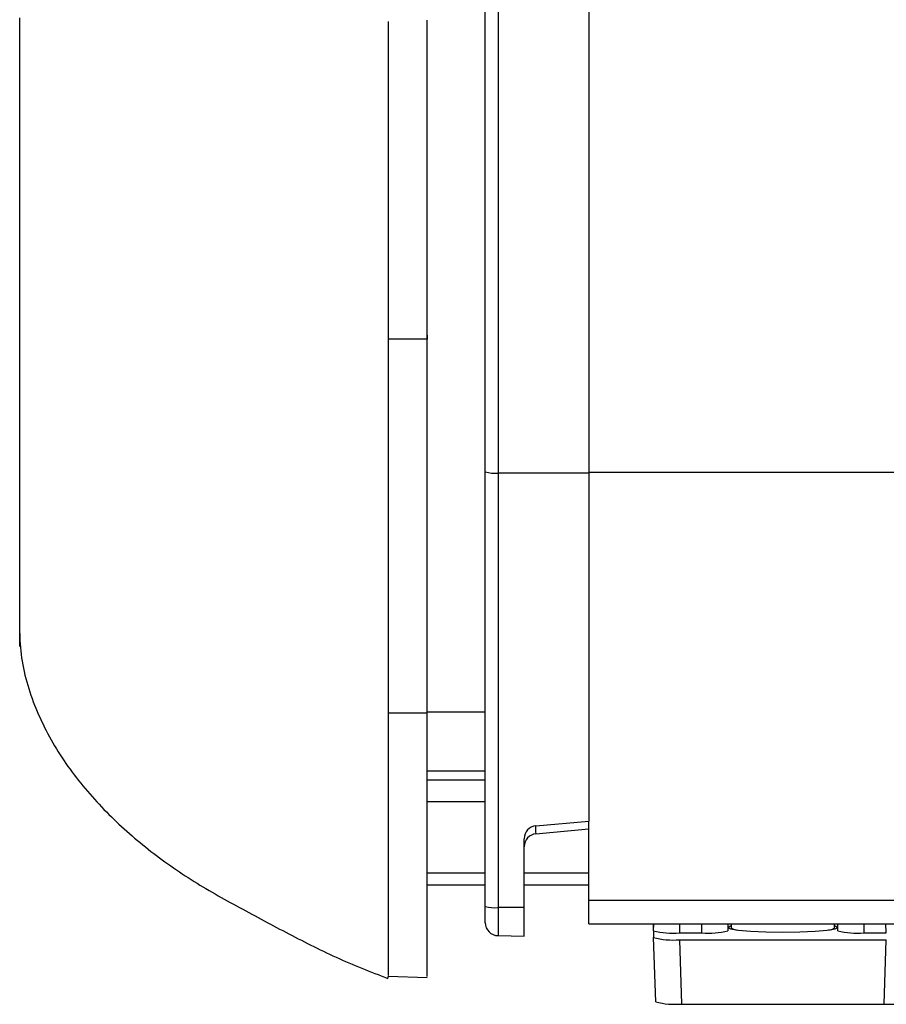
# Model space of a CAD drawing. Extents: x 0 to 841, y 0 to 594.
# Drawn here: x 602 to 615, y 471 to 486 of the extents above; entities that cross this region are included whole.
import ezdxf

# ---------------------------------------------------------------- set-up
doc = ezdxf.new("R2010")
doc.units = 0
doc.layers.get('0').update_dxf_attribs({"linetype": 'CONTINUOUS'})

msp = doc.modelspace()

# ---------------------------------------------------------------- linework, layer by layer
at = {"color": 8, "linetype": 'CONTINUOUS'}
for p, q in [((609.1919, 487.5149), (609.1919, 478.7511)), ((608.0955, 480.8178), (607.4954, 480.8196)), ((610.5954, 478.7489), (609.1919, 478.7511)), ((609.1919, 478.7511), (609.1919, 472.0367)), ((610.5954, 478.7619), (660.5531, 478.7619)), ((608.0955, 475.0399), (607.4954, 475.0417)), ((608.0955, 475.0604), (608.9954, 475.0604)), ((608.0955, 474.012), (608.9954, 474.012)), ((608.0955, 473.6761), (608.9954, 473.6761)), ((608.0955, 472.571), (608.9954, 472.571)), ((609.5954, 472.571), (610.5954, 472.571)), ((610.5954, 472.1516), (657.2454, 472.1516)), ((609.5954, 472.0361), (609.1919, 472.0367)), ((609.1919, 472.0367), (609.1919, 471.6027)), ((612.0002, 471.7865), (611.9952, 471.6439)), ((612.3454, 471.6439), (612.3454, 471.7865)), ((614.8454, 471.7865), (614.8454, 471.6439)), ((615.1957, 471.6439), (615.1907, 471.7865)), ((611.9952, 471.5393), (612.0301, 470.5462)), ((615.1608, 470.5462), (615.1957, 471.5393))]:
    msp.add_line(p, q, dxfattribs=at)
at = {"color": 7, "linetype": 'CONTINUOUS'}
for p, q in [((610.5954, 487.539), (610.5954, 478.7489)), ((608.9954, 478.7685), (608.9954, 487.318)), ((608.0955, 480.8178), (608.0955, 485.7469)), ((607.4954, 480.8196), (607.4954, 475.0417)), ((608.0955, 480.8806), (608.0955, 480.8178)), ((608.0955, 475.0399), (608.0955, 480.8178)), ((608.9954, 472.0542), (608.9954, 478.7685)), ((610.5954, 478.7489), (610.5954, 473.3695)), ((607.4954, 475.0417), (607.4954, 470.9871)), ((608.0955, 470.9725), (608.0955, 475.0399)), ((608.0955, 474.1475), (608.9954, 474.1475)), ((609.778, 473.2995), (610.5954, 473.3695)), ((610.5954, 472.1516), (610.5954, 473.3695)), ((609.7766, 473.1764), (610.5954, 473.254)), ((609.5954, 472.0361), (609.5954, 473.1013)), ((608.0955, 472.3884), (608.9954, 472.3884)), ((609.5954, 472.3884), (610.5954, 472.3884)), ((610.5954, 471.7865), (610.5954, 472.1516)), ((608.9954, 471.8026), (608.9954, 472.0542)), ((609.5954, 471.5956), (609.5954, 472.0361)), ((610.5954, 471.7865), (657.09, 471.7865)), ((611.5954, 471.6788), (611.5992, 471.7865)), ((611.5954, 471.6788), (611.5954, 471.7865)), ((612.7454, 471.7865), (612.7454, 471.6788)), ((612.7954, 471.7865), (612.7954, 471.7225)), ((614.3954, 471.7225), (614.3954, 471.7865)), ((614.4454, 471.6788), (614.4454, 471.7865)), ((611.5954, 471.6788), (611.5954, 471.5742)), ((611.9952, 471.6439), (612.3454, 471.6439)), ((614.8454, 471.6439), (615.1957, 471.6439)), ((609.1919, 471.6027), (609.5954, 471.5956)), ((611.6304, 470.581), (611.5954, 471.5742)), ((611.9952, 471.5393), (615.1957, 471.5393)), ((607.4954, 470.9789), (608.0955, 470.9582)), ((607.4954, 470.951), (607.4954, 470.9733)), ((612.0301, 470.5462), (615.1608, 470.5462))]:
    msp.add_line(p, q, dxfattribs=at)
for points in [[(607.4953, 485.7261), (607.4953, 485.6648), (607.4953, 485.6035), (607.4953, 485.5421), (607.4953, 485.4808), (607.4953, 485.4195), (607.4953, 485.3581), (607.4953, 485.2968), (607.4953, 485.2355), (607.4953, 485.1741), (607.4954, 485.1128), (607.4954, 485.0515), (607.4954, 484.9902), (607.4954, 484.9288), (607.4954, 484.8675), (607.4954, 484.8062), (607.4954, 484.7448), (607.4954, 484.6835), (607.4954, 484.6222), (607.4954, 484.5608), (607.4954, 484.4995), (607.4955, 484.4382), (607.4955, 484.3768), (607.4955, 484.3155), (607.4955, 484.2542), (607.4955, 484.1928), (607.4955, 484.1315), (607.4955, 484.0702), (607.4956, 484.0089), (607.4956, 483.9475), (607.4956, 483.8862), (607.4956, 483.8249), (607.4956, 483.7635), (607.4956, 483.7022), (607.4955, 483.6409), (607.4955, 483.5795), (607.4955, 483.5182), (607.4955, 483.4569), (607.4955, 483.3955), (607.4955, 483.3342), (607.4955, 483.2729), (607.4955, 483.2115), (607.4955, 483.1502), (607.4954, 483.0889), (607.4954, 483.0276), (607.4954, 482.9662), (607.4954, 482.9049), (607.4954, 482.8436), (607.4954, 482.7822), (607.4953, 482.7209), (607.4953, 482.6596), (607.4952, 482.5982), (607.495, 482.5369), (607.4949, 482.4756), (607.4947, 482.4142), (607.4944, 482.3529), (607.4942, 482.2916), (607.4939, 482.2302), (607.4936, 482.1689), (607.4934, 482.1076), (607.4932, 482.0463), (607.4929, 481.9849), (607.4928, 481.9236), (607.4926, 481.8623), (607.4925, 481.8009), (607.4925, 481.7396), (607.4925, 481.6783), (607.4926, 481.6169), (607.4926, 481.5556), (607.4927, 481.4943), (607.4929, 481.4329), (607.4931, 481.3716), (607.4933, 481.3103), (607.4935, 481.249), (607.4937, 481.1876), (607.494, 481.1263), (607.4943, 481.065), (607.4945, 481.0036), (607.4948, 480.9423), (607.4951, 480.881), (607.4954, 480.8196)], [(601.7954, 476.2732), (601.7977, 476.219), (601.8002, 476.1649), (601.8031, 476.1108), (601.8068, 476.0568), (601.8113, 476.003), (601.8171, 475.9492), (601.8242, 475.8956), (601.8325, 475.8421), (601.8421, 475.7888), (601.8528, 475.7357), (601.8645, 475.6828), (601.8771, 475.6301), (601.8905, 475.5776), (601.9048, 475.5253), (601.9198, 475.4733), (601.9356, 475.4214), (601.9522, 475.3699), (601.9695, 475.3185), (601.9875, 475.2674), (602.0063, 475.2166), (602.0257, 475.166), (602.0458, 475.1157), (602.0666, 475.0656), (602.0881, 475.0159), (602.1101, 474.9664), (602.1328, 474.9172), (602.1561, 474.8682), (602.1799, 474.8196), (602.2044, 474.7713), (602.2295, 474.7233), (602.2552, 474.6755), (602.2814, 474.6282), (602.3082, 474.5811), (602.3356, 474.5344), (602.3635, 474.488), (602.392, 474.4419), (602.4211, 474.3962), (602.4507, 474.3508), (602.4808, 474.3058), (602.5114, 474.2612), (602.5425, 474.2169), (602.5742, 474.1729), (602.6063, 474.1293), (602.6388, 474.086), (602.6718, 474.0431), (602.7053, 474.0005), (602.7392, 473.9583), (602.7735, 473.9163), (602.8082, 473.8747), (602.8432, 473.8335), (602.8787, 473.7925), (602.9145, 473.7519), (602.9506, 473.7116), (602.9872, 473.6716), (603.024, 473.632), (603.0612, 473.5926), (603.0988, 473.5536), (603.1366, 473.5149), (603.1748, 473.4765), (603.2133, 473.4385), (603.2521, 473.4008), (603.2913, 473.3633), (603.3307, 473.3262), (603.3704, 473.2895), (603.4104, 473.253), (603.4507, 473.2169), (603.4913, 473.181), (603.5322, 473.1455), (603.5733, 473.1103), (603.6147, 473.0754), (603.6564, 473.0408), (603.6983, 473.0066), (603.7404, 472.9726), (603.7829, 472.939), (603.8255, 472.9056), (603.8684, 472.8726), (603.9115, 472.8399), (603.9549, 472.8075), (603.9984, 472.7754), (604.0422, 472.7435), (604.0862, 472.712), (604.1305, 472.6808), (604.1749, 472.6499), (604.2195, 472.6193), (604.2644, 472.589), (604.3094, 472.559), (604.3546, 472.5293), (604.4001, 472.4999), (604.4457, 472.4708), (604.4915, 472.4419), (604.5374, 472.4133), (604.5835, 472.385), (604.6298, 472.3569), (604.6762, 472.3291), (604.7228, 472.3016), (604.7695, 472.2742), (604.8163, 472.2471), (604.8633, 472.2202), (604.9103, 472.1935), (604.9575, 472.167), (605.0049, 472.1407), (605.0523, 472.1148), (605.1, 472.0891), (605.1477, 472.0636), (605.1955, 472.0382), (605.2434, 472.013), (605.2912, 471.9877), (605.339, 471.9623), (605.3867, 471.9368), (605.4344, 471.9111), (605.4819, 471.8853), (605.5295, 471.8595), (605.577, 471.8336), (605.6245, 471.8077), (605.6721, 471.7819), (605.7197, 471.7563), (605.7675, 471.7307), (605.8152, 471.7053), (605.863, 471.68), (605.9109, 471.6548), (605.9589, 471.6297), (606.0069, 471.6048), (606.055, 471.5799), (606.1031, 471.5552), (606.1513, 471.5305), (606.1996, 471.506), (606.2479, 471.4816), (606.2963, 471.4573), (606.3448, 471.4332), (606.3933, 471.4093), (606.442, 471.3856), (606.4907, 471.3621), (606.5396, 471.3388), (606.5885, 471.3157), (606.6376, 471.293), (606.6868, 471.2705), (606.7362, 471.2483), (606.7856, 471.2264), (606.8352, 471.2048), (606.885, 471.1835), (606.9348, 471.1624), (606.9847, 471.1416), (607.0348, 471.121), (607.0849, 471.1006), (607.1351, 471.0804), (607.1854, 471.0603), (607.2357, 471.0404), (607.2861, 471.0205), (607.3365, 471.0008), (607.3869, 470.9811), (607.4373, 470.9615), (607.4878, 470.9418)], [(612.7454, 471.7311), (612.7871, 471.7082), (612.9078, 471.6875), (613.0958, 471.6711), (613.3328, 471.6606), (613.5954, 471.657), (613.8581, 471.6606), (614.0951, 471.6711), (614.2831, 471.6875), (614.4038, 471.7082), (614.4454, 471.7311)], [(612.7954, 471.7225), (612.831, 471.702), (612.887, 471.6901)]]:
    msp.add_lwpolyline(points, dxfattribs=at)
at = {"color": 8, "linetype": 'CONTINUOUS'}
for points in [[(612.7454, 471.7311), (612.7871, 471.754), (612.7954, 471.7561)], [(614.3954, 471.7561), (614.4038, 471.754), (614.4454, 471.7311)]]:
    msp.add_lwpolyline(points, dxfattribs=at)
at = {"color": 7, "linetype": 'CONTINUOUS'}
msp.add_polyline3d([(601.7954, 476.2671, 0), (601.7954, 476.2053, 0), (601.7954, 476.132, 0), (601.7954, 476.0713, 0), (601.7954, 476.1419, 0), (601.7954, 476.2127, 0), (601.7954, 476.2724, 0), (601.7954, 476.3301, 0), (601.7954, 476.3917, 0), (601.7954, 476.4565, 0), (601.7954, 476.5234, 0), (601.7954, 476.5912, 0), (601.7954, 476.6587, 0), (601.7954, 476.7252, 0), (601.7954, 476.7909, 0), (601.7954, 476.8559, 0), (601.7954, 476.9206, 0), (601.7954, 476.985, 0), (601.7954, 477.0494, 0), (601.7954, 477.114, 0), (601.7954, 477.1788, 0), (601.7954, 477.2438, 0), (601.7954, 477.3089, 0), (601.7954, 477.3742, 0), (601.7954, 477.4396, 0), (601.7954, 477.505, 0), (601.7954, 477.5705, 0), (601.7954, 477.6359, 0), (601.7954, 477.7012, 0), (601.7954, 477.7665, 0), (601.7954, 477.8318, 0), (601.7954, 477.897, 0), (601.7954, 477.9622, 0), (601.7954, 478.0273, 0), (601.7954, 478.0925, 0), (601.7954, 478.1576, 0), (601.7954, 478.2227, 0), (601.7954, 478.2879, 0), (601.7954, 478.353, 0), (601.7954, 478.4182, 0), (601.7954, 478.4834, 0), (601.7954, 478.5486, 0), (601.7954, 478.6138, 0), (601.7954, 478.679, 0), (601.7954, 478.7442, 0), (601.7954, 478.8094, 0), (601.7954, 478.8746, 0), (601.7954, 478.9398, 0), (601.7954, 479.005, 0), (601.7954, 479.0702, 0), (601.7954, 479.1354, 0), (601.7954, 479.2006, 0), (601.7954, 479.2658, 0), (601.7954, 479.331, 0), (601.7954, 479.3962, 0), (601.7954, 479.4614, 0), (601.7954, 479.5266, 0), (601.7954, 479.5918, 0), (601.7954, 479.657, 0), (601.7954, 479.7222, 0), (601.7954, 479.7874, 0), (601.7954, 479.8526, 0), (601.7954, 479.9178, 0), (601.7954, 479.983, 0), (601.7954, 480.0482, 0), (601.7954, 480.1134, 0), (601.7954, 480.1786, 0), (601.7954, 480.2438, 0), (601.7954, 480.309, 0), (601.7954, 480.3742, 0), (601.7954, 480.4394, 0), (601.7954, 480.5046, 0), (601.7954, 480.5698, 0), (601.7954, 480.635, 0), (601.7954, 480.7002, 0), (601.7954, 480.7654, 0), (601.7954, 480.8306, 0), (601.7954, 480.8958, 0), (601.7954, 480.961, 0), (601.7954, 481.0262, 0), (601.7954, 481.0914, 0), (601.7954, 481.1565, 0), (601.7954, 481.2217, 0), (601.7954, 481.2869, 0), (601.7954, 481.3521, 0), (601.7954, 481.4173, 0), (601.7954, 481.4825, 0), (601.7954, 481.5477, 0), (601.7954, 481.6129, 0), (601.7954, 481.6781, 0), (601.7954, 481.7433, 0), (601.7954, 481.8085, 0), (601.7954, 481.8737, 0), (601.7954, 481.9389, 0), (601.7954, 482.0041, 0), (601.7954, 482.0693, 0), (601.7954, 482.1345, 0), (601.7954, 482.1997, 0), (601.7954, 482.2649, 0), (601.7954, 482.3301, 0), (601.7954, 482.3953, 0), (601.7954, 482.4605, 0), (601.7954, 482.5257, 0), (601.7954, 482.5909, 0), (601.7954, 482.6561, 0), (601.7954, 482.7213, 0), (601.7954, 482.7865, 0), (601.7954, 482.8517, 0), (601.7954, 482.9169, 0), (601.7954, 482.9821, 0), (601.7954, 483.0473, 0), (601.7954, 483.1125, 0), (601.7954, 483.1777, 0), (601.7954, 483.2429, 0), (601.7954, 483.3081, 0), (601.7954, 483.3733, 0), (601.7954, 483.4385, 0), (601.7954, 483.5037, 0), (601.7954, 483.5689, 0), (601.7954, 483.634, 0), (601.7954, 483.6992, 0), (601.7954, 483.7644, 0), (601.7954, 483.8296, 0), (601.7954, 483.8948, 0), (601.7954, 483.96, 0), (601.7954, 484.0252, 0), (601.7954, 484.0904, 0), (601.7954, 484.1556, 0), (601.7954, 484.2208, 0), (601.7954, 484.286, 0), (601.7954, 484.3512, 0), (601.7954, 484.4164, 0), (601.7954, 484.4816, 0), (601.7954, 484.5468, 0), (601.7954, 484.612, 0), (601.7954, 484.6772, 0), (601.7954, 484.7424, 0), (601.7954, 484.8076, 0), (601.7954, 484.8728, 0), (601.7954, 484.938, 0), (601.7954, 485.0032, 0), (601.7954, 485.0684, 0), (601.7954, 485.1336, 0), (601.7954, 485.1988, 0), (601.7954, 485.264, 0), (601.7954, 485.3292, 0), (601.7954, 485.3944, 0), (601.7954, 485.4596, 0), (601.7954, 485.5248, 0), (601.7954, 485.59, 0), (601.7954, 485.6552, 0), (601.7954, 485.7204, 0), (601.7954, 485.7856, 0)], dxfattribs=at)
at = {"color": 8, "linetype": 'CONTINUOUS'}
for centre, radius, start, end in [((609.1438, 479.3247), 0.5756, 255.06424, 274.79892), ((610.5419, 473.272), 0.7712, 178.00956, 187.12114), ((609.1438, 472.6101), 0.5754, 255.06069, 274.80247)]:
    msp.add_arc(centre, radius, start, end, dxfattribs=at)
at = {"color": 7, "linetype": 'CONTINUOUS'}
for centre, radius, start, end in [((609.7946, 473.101), 0.1992, 94.77753, 179.92489), ((609.7954, 472.9773), 0.2, 94.33093, 180.00072), ((609.1954, 471.8026), 0.2, 179.99994, 268.99832), ((611.896, 472.8162), 1.1765, 255.1999, 274.83857), ((612.4447, 472.8167), 1.177, 265.16284, 284.80519), ((614.2964, 471.8569), 0.1669, 272.5684, 306.39534), ((614.7462, 472.8167), 1.177, 255.19481, 274.83716), ((611.896, 472.7116), 1.1765, 255.19991, 274.83771), ((611.9309, 471.7185), 1.1766, 255.20033, 274.83729), ((615.26, 471.7185), 1.1766, 265.16271, 284.79967)]:
    msp.add_arc(centre, radius, start, end, dxfattribs=at)

doc.saveas('drawing.dxf')
